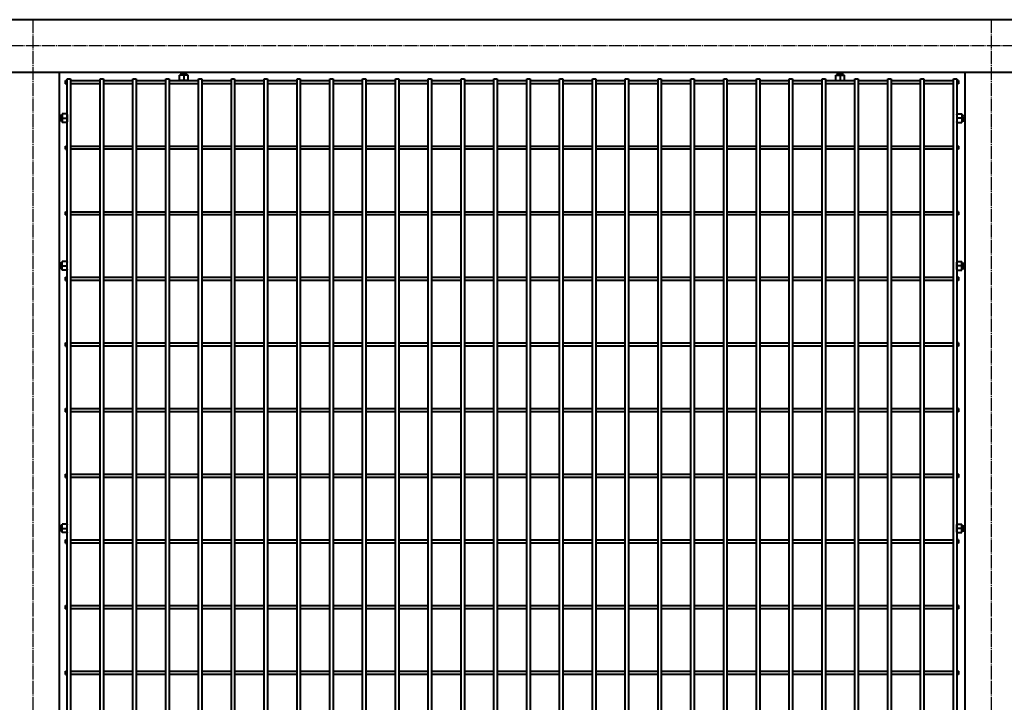
# Model space of a CAD drawing. Units: millimetres. Extents: x 1370 to 103531, y 296 to 88098.
# Drawn here: x 18383 to 19883, y 27911 to 28951 of the extents above; entities that cross this region are included whole.
import ezdxf

# ---------------------------------------------------------------- set-up
doc = ezdxf.new("R2010")
doc.units = ezdxf.units.MM
doc.linetypes.add('GOST2.303 5', pattern=[24, 20, -1.5, 1, -1.5])
doc.layers.add('1_Основа', color=7, linetype='Continuous', lineweight=40)
doc.layers.add('3_Осевая', color=3, linetype='GOST2.303 5')

# ---------------------------------------------------------------- blocks, each defined once
blk = doc.blocks.new('Болт М8x20-6Н.5.016 ГОСТ 11738')
for p, q in [((-1.25, -0.57), (-1.25, 0.57)), ((0, 0), (-1.25, 0)), ((-1.17, 0.65), (-0.45, 0.65)), ((-0.45, -0.65), (-0.45, 0.65)), ((-0.325, 0.33235), (-0.45, 0.4)), ((-0.45, 0.4), (0, 0.4)), ((-0.325, 0.4), (-0.325, -0.4)), ((0, 0.33235), (-0.325, 0.33235)), ((-1.17, -0.65), (-0.45, -0.65)), ((-0.325, -0.33235), (-0.45, -0.4)), ((-0.45, -0.4), (0, -0.4)), ((0, -0.33235), (-0.325, -0.33235))]:
    blk.add_line(p, q)
for centre, start, end in [((-1.17, 0.57), 90, 180), ((-1.17, -0.57), 180, 270)]:
    blk.add_arc(centre, 0.08, start, end)
at = {"layer": '3_Осевая'}
blk.add_line((0, 0), (-1.25, 0), dxfattribs=at)
blk = doc.blocks.new('*U1076')
for p, q in [((-680, -2.5), (-680, 2.5)), ((-680, 2.5), (-677.5, 2.5)), ((-672.5, 2.5), (-627.5, 2.5)), ((-622.5, 2.5), (-577.5, 2.5)), ((-572.5, 2.5), (-527.5, 2.5)), ((-522.5, 2.5), (-477.5, 2.5)), ((-472.5, 2.5), (-427.5, 2.5)), ((-422.5, 2.5), (-377.5, 2.5)), ((-372.5, 2.5), (-327.5, 2.5)), ((-322.5, 2.5), (-277.5, 2.5)), ((-272.5, 2.5), (-227.5, 2.5)), ((-222.5, 2.5), (-177.5, 2.5)), ((-172.5, 2.5), (-127.5, 2.5)), ((-122.5, 2.5), (-77.5, 2.5)), ((-72.5, 2.5), (-27.5, 2.5)), ((-22.5, 2.5), (22.5, 2.5)), ((27.5, 2.5), (72.5, 2.5)), ((77.5, 2.5), (122.5, 2.5)), ((127.5, 2.5), (172.5, 2.5)), ((177.5, 2.5), (222.5, 2.5)), ((227.5, 2.5), (272.5, 2.5)), ((277.5, 2.5), (322.5, 2.5)), ((327.5, 2.5), (372.5, 2.5)), ((377.5, 2.5), (422.5, 2.5)), ((427.5, 2.5), (472.5, 2.5)), ((477.5, 2.5), (522.5, 2.5)), ((527.5, 2.5), (572.5, 2.5)), ((577.5, 2.5), (622.5, 2.5)), ((627.5, 2.5), (672.5, 2.5)), ((680, 2.5), (677.5, 2.5)), ((680, 2.5), (680, -2.5)), ((-680, -2.5), (-677.5, -2.5)), ((-627.5, -2.5), (-672.5, -2.5)), ((-577.5, -2.5), (-622.5, -2.5)), ((-527.5, -2.5), (-572.5, -2.5)), ((-477.5, -2.5), (-522.5, -2.5)), ((-427.5, -2.5), (-472.5, -2.5)), ((-377.5, -2.5), (-422.5, -2.5)), ((-327.5, -2.5), (-372.5, -2.5)), ((-277.5, -2.5), (-322.5, -2.5)), ((-227.5, -2.5), (-272.5, -2.5)), ((-177.5, -2.5), (-222.5, -2.5)), ((-127.5, -2.5), (-172.5, -2.5)), ((-77.5, -2.5), (-122.5, -2.5)), ((-27.5, -2.5), (-72.5, -2.5)), ((22.5, -2.5), (-22.5, -2.5)), ((72.5, -2.5), (27.5, -2.5)), ((122.5, -2.5), (77.5, -2.5)), ((172.5, -2.5), (127.5, -2.5)), ((222.5, -2.5), (177.5, -2.5)), ((272.5, -2.5), (227.5, -2.5)), ((322.5, -2.5), (277.5, -2.5)), ((372.5, -2.5), (327.5, -2.5)), ((422.5, -2.5), (377.5, -2.5)), ((472.5, -2.5), (427.5, -2.5)), ((522.5, -2.5), (477.5, -2.5)), ((572.5, -2.5), (527.5, -2.5)), ((622.5, -2.5), (577.5, -2.5)), ((672.5, -2.5), (627.5, -2.5)), ((680, -2.5), (677.5, -2.5))]:
    blk.add_line(p, q)
blk = doc.blocks.new('*U1074')
at = {"color": 0, "linetype": 'ByBlock', "lineweight": -2, "transparency": 16777216}
blk.add_blockref('*U1076', (2920, 0), dxfattribs=at)
blk = doc.blocks.new('*U1075')
for p, q in [((-680, -2.5), (-680, 2.5)), ((-680, 2.5), (-677.5, 2.5)), ((-672.5, 2.5), (-627.5, 2.5)), ((-622.5, 2.5), (-577.5, 2.5)), ((-572.5, 2.5), (-527.5, 2.5)), ((-522.5, 2.5), (-477.5, 2.5)), ((-472.5, 2.5), (-427.5, 2.5)), ((-422.5, 2.5), (-377.5, 2.5)), ((-372.5, 2.5), (-327.5, 2.5)), ((-322.5, 2.5), (-277.5, 2.5)), ((-272.5, 2.5), (-227.5, 2.5)), ((-222.5, 2.5), (-177.5, 2.5)), ((-172.5, 2.5), (-127.5, 2.5)), ((-122.5, 2.5), (-77.5, 2.5)), ((-72.5, 2.5), (-27.5, 2.5)), ((-22.5, 2.5), (22.5, 2.5)), ((27.5, 2.5), (72.5, 2.5)), ((77.5, 2.5), (122.5, 2.5)), ((127.5, 2.5), (172.5, 2.5)), ((177.5, 2.5), (222.5, 2.5)), ((227.5, 2.5), (272.5, 2.5)), ((277.5, 2.5), (322.5, 2.5)), ((327.5, 2.5), (372.5, 2.5)), ((377.5, 2.5), (422.5, 2.5)), ((427.5, 2.5), (472.5, 2.5)), ((477.5, 2.5), (522.5, 2.5)), ((527.5, 2.5), (572.5, 2.5)), ((577.5, 2.5), (622.5, 2.5)), ((627.5, 2.5), (672.5, 2.5)), ((680, 2.5), (677.5, 2.5)), ((680, 2.5), (680, -2.5)), ((-680, -2.5), (-677.5, -2.5)), ((-627.5, -2.5), (-672.5, -2.5)), ((-577.5, -2.5), (-622.5, -2.5)), ((-527.5, -2.5), (-572.5, -2.5)), ((-477.5, -2.5), (-522.5, -2.5)), ((-427.5, -2.5), (-472.5, -2.5)), ((-377.5, -2.5), (-422.5, -2.5)), ((-327.5, -2.5), (-372.5, -2.5)), ((-277.5, -2.5), (-322.5, -2.5)), ((-227.5, -2.5), (-272.5, -2.5)), ((-177.5, -2.5), (-222.5, -2.5)), ((-127.5, -2.5), (-172.5, -2.5)), ((-77.5, -2.5), (-122.5, -2.5)), ((-27.5, -2.5), (-72.5, -2.5)), ((22.5, -2.5), (-22.5, -2.5)), ((72.5, -2.5), (27.5, -2.5)), ((122.5, -2.5), (77.5, -2.5)), ((172.5, -2.5), (127.5, -2.5)), ((222.5, -2.5), (177.5, -2.5)), ((272.5, -2.5), (227.5, -2.5)), ((322.5, -2.5), (277.5, -2.5)), ((372.5, -2.5), (327.5, -2.5)), ((422.5, -2.5), (377.5, -2.5)), ((472.5, -2.5), (427.5, -2.5)), ((522.5, -2.5), (477.5, -2.5)), ((572.5, -2.5), (527.5, -2.5)), ((622.5, -2.5), (577.5, -2.5)), ((672.5, -2.5), (627.5, -2.5)), ((680, -2.5), (677.5, -2.5))]:
    blk.add_line(p, q)
blk = doc.blocks.new('*U1077')
at = {"color": 0, "linetype": 'ByBlock', "lineweight": -2, "transparency": 16777216}
for p in [(2920, 700), (2920, 600)]:
    blk.add_blockref('*U1075', p, dxfattribs=at)
blk = doc.blocks.new('*U1079')
for p, q in [((-680, -2.5), (-680, 2.5)), ((-680, 2.5), (-677.5, 2.5)), ((-672.5, 2.5), (-627.5, 2.5)), ((-622.5, 2.5), (-577.5, 2.5)), ((-572.5, 2.5), (-527.5, 2.5)), ((-522.5, 2.5), (-477.5, 2.5)), ((-472.5, 2.5), (-427.5, 2.5)), ((-422.5, 2.5), (-377.5, 2.5)), ((-372.5, 2.5), (-327.5, 2.5)), ((-322.5, 2.5), (-277.5, 2.5)), ((-272.5, 2.5), (-227.5, 2.5)), ((-222.5, 2.5), (-177.5, 2.5)), ((-172.5, 2.5), (-127.5, 2.5)), ((-122.5, 2.5), (-77.5, 2.5)), ((-72.5, 2.5), (-27.5, 2.5)), ((-22.5, 2.5), (22.5, 2.5)), ((27.5, 2.5), (72.5, 2.5)), ((77.5, 2.5), (122.5, 2.5)), ((127.5, 2.5), (172.5, 2.5)), ((177.5, 2.5), (222.5, 2.5)), ((227.5, 2.5), (272.5, 2.5)), ((277.5, 2.5), (322.5, 2.5)), ((327.5, 2.5), (372.5, 2.5)), ((377.5, 2.5), (422.5, 2.5)), ((427.5, 2.5), (472.5, 2.5)), ((477.5, 2.5), (522.5, 2.5)), ((527.5, 2.5), (572.5, 2.5)), ((577.5, 2.5), (622.5, 2.5)), ((627.5, 2.5), (672.5, 2.5)), ((680, 2.5), (677.5, 2.5)), ((680, 2.5), (680, -2.5)), ((-680, -2.5), (-677.5, -2.5)), ((-627.5, -2.5), (-672.5, -2.5)), ((-577.5, -2.5), (-622.5, -2.5)), ((-527.5, -2.5), (-572.5, -2.5)), ((-477.5, -2.5), (-522.5, -2.5)), ((-427.5, -2.5), (-472.5, -2.5)), ((-377.5, -2.5), (-422.5, -2.5)), ((-327.5, -2.5), (-372.5, -2.5)), ((-277.5, -2.5), (-322.5, -2.5)), ((-227.5, -2.5), (-272.5, -2.5)), ((-177.5, -2.5), (-222.5, -2.5)), ((-127.5, -2.5), (-172.5, -2.5)), ((-77.5, -2.5), (-122.5, -2.5)), ((-27.5, -2.5), (-72.5, -2.5)), ((22.5, -2.5), (-22.5, -2.5)), ((72.5, -2.5), (27.5, -2.5)), ((122.5, -2.5), (77.5, -2.5)), ((172.5, -2.5), (127.5, -2.5)), ((222.5, -2.5), (177.5, -2.5)), ((272.5, -2.5), (227.5, -2.5)), ((322.5, -2.5), (277.5, -2.5)), ((372.5, -2.5), (327.5, -2.5)), ((422.5, -2.5), (377.5, -2.5)), ((472.5, -2.5), (427.5, -2.5)), ((522.5, -2.5), (477.5, -2.5)), ((572.5, -2.5), (527.5, -2.5)), ((622.5, -2.5), (577.5, -2.5)), ((672.5, -2.5), (627.5, -2.5)), ((680, -2.5), (677.5, -2.5))]:
    blk.add_line(p, q)
blk = doc.blocks.new('*U1078')
at = {"color": 0, "linetype": 'ByBlock', "lineweight": -2, "transparency": 16777216}
blk.add_blockref('*U1079', (2920, 0), dxfattribs=at)
blk = doc.blocks.new('*U1081')
for p, q in [((-680, -2.5), (-680, 2.5)), ((-680, 2.5), (-677.5, 2.5)), ((-672.5, 2.5), (-627.5, 2.5)), ((-622.5, 2.5), (-577.5, 2.5)), ((-572.5, 2.5), (-527.5, 2.5)), ((-522.5, 2.5), (-477.5, 2.5)), ((-472.5, 2.5), (-427.5, 2.5)), ((-422.5, 2.5), (-377.5, 2.5)), ((-372.5, 2.5), (-327.5, 2.5)), ((-322.5, 2.5), (-277.5, 2.5)), ((-272.5, 2.5), (-227.5, 2.5)), ((-222.5, 2.5), (-177.5, 2.5)), ((-172.5, 2.5), (-127.5, 2.5)), ((-122.5, 2.5), (-77.5, 2.5)), ((-72.5, 2.5), (-27.5, 2.5)), ((-22.5, 2.5), (22.5, 2.5)), ((27.5, 2.5), (72.5, 2.5)), ((77.5, 2.5), (122.5, 2.5)), ((127.5, 2.5), (172.5, 2.5)), ((177.5, 2.5), (222.5, 2.5)), ((227.5, 2.5), (272.5, 2.5)), ((277.5, 2.5), (322.5, 2.5)), ((327.5, 2.5), (372.5, 2.5)), ((377.5, 2.5), (422.5, 2.5)), ((427.5, 2.5), (472.5, 2.5)), ((477.5, 2.5), (522.5, 2.5)), ((527.5, 2.5), (572.5, 2.5)), ((577.5, 2.5), (622.5, 2.5)), ((627.5, 2.5), (672.5, 2.5)), ((680, 2.5), (677.5, 2.5)), ((680, 2.5), (680, -2.5)), ((-680, -2.5), (-677.5, -2.5)), ((-627.5, -2.5), (-672.5, -2.5)), ((-577.5, -2.5), (-622.5, -2.5)), ((-527.5, -2.5), (-572.5, -2.5)), ((-477.5, -2.5), (-522.5, -2.5)), ((-427.5, -2.5), (-472.5, -2.5)), ((-377.5, -2.5), (-422.5, -2.5)), ((-327.5, -2.5), (-372.5, -2.5)), ((-277.5, -2.5), (-322.5, -2.5)), ((-227.5, -2.5), (-272.5, -2.5)), ((-177.5, -2.5), (-222.5, -2.5)), ((-127.5, -2.5), (-172.5, -2.5)), ((-77.5, -2.5), (-122.5, -2.5)), ((-27.5, -2.5), (-72.5, -2.5)), ((22.5, -2.5), (-22.5, -2.5)), ((72.5, -2.5), (27.5, -2.5)), ((122.5, -2.5), (77.5, -2.5)), ((172.5, -2.5), (127.5, -2.5)), ((222.5, -2.5), (177.5, -2.5)), ((272.5, -2.5), (227.5, -2.5)), ((322.5, -2.5), (277.5, -2.5)), ((372.5, -2.5), (327.5, -2.5)), ((422.5, -2.5), (377.5, -2.5)), ((472.5, -2.5), (427.5, -2.5)), ((522.5, -2.5), (477.5, -2.5)), ((572.5, -2.5), (527.5, -2.5)), ((622.5, -2.5), (577.5, -2.5)), ((672.5, -2.5), (627.5, -2.5)), ((680, -2.5), (677.5, -2.5))]:
    blk.add_line(p, q)
blk = doc.blocks.new('*U1080')
at = {"color": 0, "linetype": 'ByBlock', "lineweight": -2, "transparency": 16777216}
blk.add_blockref('*U1081', (2920, 0), dxfattribs=at)
blk = doc.blocks.new('*U1083')
for p, q in [((-680, -2.5), (-680, 2.5)), ((-680, 2.5), (-677.5, 2.5)), ((-672.5, 2.5), (-627.5, 2.5)), ((-622.5, 2.5), (-577.5, 2.5)), ((-572.5, 2.5), (-527.5, 2.5)), ((-522.5, 2.5), (-477.5, 2.5)), ((-472.5, 2.5), (-427.5, 2.5)), ((-422.5, 2.5), (-377.5, 2.5)), ((-372.5, 2.5), (-327.5, 2.5)), ((-322.5, 2.5), (-277.5, 2.5)), ((-272.5, 2.5), (-227.5, 2.5)), ((-222.5, 2.5), (-177.5, 2.5)), ((-172.5, 2.5), (-127.5, 2.5)), ((-122.5, 2.5), (-77.5, 2.5)), ((-72.5, 2.5), (-27.5, 2.5)), ((-22.5, 2.5), (22.5, 2.5)), ((27.5, 2.5), (72.5, 2.5)), ((77.5, 2.5), (122.5, 2.5)), ((127.5, 2.5), (172.5, 2.5)), ((177.5, 2.5), (222.5, 2.5)), ((227.5, 2.5), (272.5, 2.5)), ((277.5, 2.5), (322.5, 2.5)), ((327.5, 2.5), (372.5, 2.5)), ((377.5, 2.5), (422.5, 2.5)), ((427.5, 2.5), (472.5, 2.5)), ((477.5, 2.5), (522.5, 2.5)), ((527.5, 2.5), (572.5, 2.5)), ((577.5, 2.5), (622.5, 2.5)), ((627.5, 2.5), (672.5, 2.5)), ((680, 2.5), (677.5, 2.5)), ((680, 2.5), (680, -2.5)), ((-680, -2.5), (-677.5, -2.5)), ((-627.5, -2.5), (-672.5, -2.5)), ((-577.5, -2.5), (-622.5, -2.5)), ((-527.5, -2.5), (-572.5, -2.5)), ((-477.5, -2.5), (-522.5, -2.5)), ((-427.5, -2.5), (-472.5, -2.5)), ((-377.5, -2.5), (-422.5, -2.5)), ((-327.5, -2.5), (-372.5, -2.5)), ((-277.5, -2.5), (-322.5, -2.5)), ((-227.5, -2.5), (-272.5, -2.5)), ((-177.5, -2.5), (-222.5, -2.5)), ((-127.5, -2.5), (-172.5, -2.5)), ((-77.5, -2.5), (-122.5, -2.5)), ((-27.5, -2.5), (-72.5, -2.5)), ((22.5, -2.5), (-22.5, -2.5)), ((72.5, -2.5), (27.5, -2.5)), ((122.5, -2.5), (77.5, -2.5)), ((172.5, -2.5), (127.5, -2.5)), ((222.5, -2.5), (177.5, -2.5)), ((272.5, -2.5), (227.5, -2.5)), ((322.5, -2.5), (277.5, -2.5)), ((372.5, -2.5), (327.5, -2.5)), ((422.5, -2.5), (377.5, -2.5)), ((472.5, -2.5), (427.5, -2.5)), ((522.5, -2.5), (477.5, -2.5)), ((572.5, -2.5), (527.5, -2.5)), ((622.5, -2.5), (577.5, -2.5)), ((672.5, -2.5), (627.5, -2.5)), ((680, -2.5), (677.5, -2.5))]:
    blk.add_line(p, q)
blk = doc.blocks.new('*U1082')
at = {"color": 0, "linetype": 'ByBlock', "lineweight": -2, "transparency": 16777216}
blk.add_blockref('*U1083', (2920, 0), dxfattribs=at)
blk = doc.blocks.new('*U1085')
for p, q in [((-680, -2.5), (-680, 2.5)), ((-680, 2.5), (-677.5, 2.5)), ((-672.5, 2.5), (-627.5, 2.5)), ((-622.5, 2.5), (-577.5, 2.5)), ((-572.5, 2.5), (-527.5, 2.5)), ((-522.5, 2.5), (-477.5, 2.5)), ((-472.5, 2.5), (-427.5, 2.5)), ((-422.5, 2.5), (-377.5, 2.5)), ((-372.5, 2.5), (-327.5, 2.5)), ((-322.5, 2.5), (-277.5, 2.5)), ((-272.5, 2.5), (-227.5, 2.5)), ((-222.5, 2.5), (-177.5, 2.5)), ((-172.5, 2.5), (-127.5, 2.5)), ((-122.5, 2.5), (-77.5, 2.5)), ((-72.5, 2.5), (-27.5, 2.5)), ((-22.5, 2.5), (22.5, 2.5)), ((27.5, 2.5), (72.5, 2.5)), ((77.5, 2.5), (122.5, 2.5)), ((127.5, 2.5), (172.5, 2.5)), ((177.5, 2.5), (222.5, 2.5)), ((227.5, 2.5), (272.5, 2.5)), ((277.5, 2.5), (322.5, 2.5)), ((327.5, 2.5), (372.5, 2.5)), ((377.5, 2.5), (422.5, 2.5)), ((427.5, 2.5), (472.5, 2.5)), ((477.5, 2.5), (522.5, 2.5)), ((527.5, 2.5), (572.5, 2.5)), ((577.5, 2.5), (622.5, 2.5)), ((627.5, 2.5), (672.5, 2.5)), ((680, 2.5), (677.5, 2.5)), ((680, 2.5), (680, -2.5)), ((-680, -2.5), (-677.5, -2.5)), ((-627.5, -2.5), (-672.5, -2.5)), ((-577.5, -2.5), (-622.5, -2.5)), ((-527.5, -2.5), (-572.5, -2.5)), ((-477.5, -2.5), (-522.5, -2.5)), ((-427.5, -2.5), (-472.5, -2.5)), ((-377.5, -2.5), (-422.5, -2.5)), ((-327.5, -2.5), (-372.5, -2.5)), ((-277.5, -2.5), (-322.5, -2.5)), ((-227.5, -2.5), (-272.5, -2.5)), ((-177.5, -2.5), (-222.5, -2.5)), ((-127.5, -2.5), (-172.5, -2.5)), ((-77.5, -2.5), (-122.5, -2.5)), ((-27.5, -2.5), (-72.5, -2.5)), ((22.5, -2.5), (-22.5, -2.5)), ((72.5, -2.5), (27.5, -2.5)), ((122.5, -2.5), (77.5, -2.5)), ((172.5, -2.5), (127.5, -2.5)), ((222.5, -2.5), (177.5, -2.5)), ((272.5, -2.5), (227.5, -2.5)), ((322.5, -2.5), (277.5, -2.5)), ((372.5, -2.5), (327.5, -2.5)), ((422.5, -2.5), (377.5, -2.5)), ((472.5, -2.5), (427.5, -2.5)), ((522.5, -2.5), (477.5, -2.5)), ((572.5, -2.5), (527.5, -2.5)), ((622.5, -2.5), (577.5, -2.5)), ((672.5, -2.5), (627.5, -2.5)), ((680, -2.5), (677.5, -2.5))]:
    blk.add_line(p, q)
blk = doc.blocks.new('*U1084')
at = {"color": 0, "linetype": 'ByBlock', "lineweight": -2, "transparency": 16777216}
blk.add_blockref('*U1085', (2920, 0), dxfattribs=at)
blk = doc.blocks.new('*U1087')
for p, q in [((-680, -2.5), (-680, 2.5)), ((-680, 2.5), (-677.5, 2.5)), ((-672.5, 2.5), (-627.5, 2.5)), ((-622.5, 2.5), (-577.5, 2.5)), ((-572.5, 2.5), (-527.5, 2.5)), ((-522.5, 2.5), (-477.5, 2.5)), ((-472.5, 2.5), (-427.5, 2.5)), ((-422.5, 2.5), (-377.5, 2.5)), ((-372.5, 2.5), (-327.5, 2.5)), ((-322.5, 2.5), (-277.5, 2.5)), ((-272.5, 2.5), (-227.5, 2.5)), ((-222.5, 2.5), (-177.5, 2.5)), ((-172.5, 2.5), (-127.5, 2.5)), ((-122.5, 2.5), (-77.5, 2.5)), ((-72.5, 2.5), (-27.5, 2.5)), ((-22.5, 2.5), (22.5, 2.5)), ((27.5, 2.5), (72.5, 2.5)), ((77.5, 2.5), (122.5, 2.5)), ((127.5, 2.5), (172.5, 2.5)), ((177.5, 2.5), (222.5, 2.5)), ((227.5, 2.5), (272.5, 2.5)), ((277.5, 2.5), (322.5, 2.5)), ((327.5, 2.5), (372.5, 2.5)), ((377.5, 2.5), (422.5, 2.5)), ((427.5, 2.5), (472.5, 2.5)), ((477.5, 2.5), (522.5, 2.5)), ((527.5, 2.5), (572.5, 2.5)), ((577.5, 2.5), (622.5, 2.5)), ((627.5, 2.5), (672.5, 2.5)), ((680, 2.5), (677.5, 2.5)), ((680, 2.5), (680, -2.5)), ((-680, -2.5), (-677.5, -2.5)), ((-627.5, -2.5), (-672.5, -2.5)), ((-577.5, -2.5), (-622.5, -2.5)), ((-527.5, -2.5), (-572.5, -2.5)), ((-477.5, -2.5), (-522.5, -2.5)), ((-427.5, -2.5), (-472.5, -2.5)), ((-377.5, -2.5), (-422.5, -2.5)), ((-327.5, -2.5), (-372.5, -2.5)), ((-277.5, -2.5), (-322.5, -2.5)), ((-227.5, -2.5), (-272.5, -2.5)), ((-177.5, -2.5), (-222.5, -2.5)), ((-127.5, -2.5), (-172.5, -2.5)), ((-77.5, -2.5), (-122.5, -2.5)), ((-27.5, -2.5), (-72.5, -2.5)), ((22.5, -2.5), (-22.5, -2.5)), ((72.5, -2.5), (27.5, -2.5)), ((122.5, -2.5), (77.5, -2.5)), ((172.5, -2.5), (127.5, -2.5)), ((222.5, -2.5), (177.5, -2.5)), ((272.5, -2.5), (227.5, -2.5)), ((322.5, -2.5), (277.5, -2.5)), ((372.5, -2.5), (327.5, -2.5)), ((422.5, -2.5), (377.5, -2.5)), ((472.5, -2.5), (427.5, -2.5)), ((522.5, -2.5), (477.5, -2.5)), ((572.5, -2.5), (527.5, -2.5)), ((622.5, -2.5), (577.5, -2.5)), ((672.5, -2.5), (627.5, -2.5)), ((680, -2.5), (677.5, -2.5))]:
    blk.add_line(p, q)
blk = doc.blocks.new('*U1086')
at = {"color": 0, "linetype": 'ByBlock', "lineweight": -2, "transparency": 16777216}
blk.add_blockref('*U1087', (2920, 0), dxfattribs=at)
blk = doc.blocks.new('*U1089')
for p, q in [((-680, -2.5), (-680, 2.5)), ((-680, 2.5), (-677.5, 2.5)), ((-672.5, 2.5), (-627.5, 2.5)), ((-622.5, 2.5), (-577.5, 2.5)), ((-572.5, 2.5), (-527.5, 2.5)), ((-522.5, 2.5), (-477.5, 2.5)), ((-472.5, 2.5), (-427.5, 2.5)), ((-422.5, 2.5), (-377.5, 2.5)), ((-372.5, 2.5), (-327.5, 2.5)), ((-322.5, 2.5), (-277.5, 2.5)), ((-272.5, 2.5), (-227.5, 2.5)), ((-222.5, 2.5), (-177.5, 2.5)), ((-172.5, 2.5), (-127.5, 2.5)), ((-122.5, 2.5), (-77.5, 2.5)), ((-72.5, 2.5), (-27.5, 2.5)), ((-22.5, 2.5), (22.5, 2.5)), ((27.5, 2.5), (72.5, 2.5)), ((77.5, 2.5), (122.5, 2.5)), ((127.5, 2.5), (172.5, 2.5)), ((177.5, 2.5), (222.5, 2.5)), ((227.5, 2.5), (272.5, 2.5)), ((277.5, 2.5), (322.5, 2.5)), ((327.5, 2.5), (372.5, 2.5)), ((377.5, 2.5), (422.5, 2.5)), ((427.5, 2.5), (472.5, 2.5)), ((477.5, 2.5), (522.5, 2.5)), ((527.5, 2.5), (572.5, 2.5)), ((577.5, 2.5), (622.5, 2.5)), ((627.5, 2.5), (672.5, 2.5)), ((680, 2.5), (677.5, 2.5)), ((680, 2.5), (680, -2.5)), ((-680, -2.5), (-677.5, -2.5)), ((-627.5, -2.5), (-672.5, -2.5)), ((-577.5, -2.5), (-622.5, -2.5)), ((-527.5, -2.5), (-572.5, -2.5)), ((-477.5, -2.5), (-522.5, -2.5)), ((-427.5, -2.5), (-472.5, -2.5)), ((-377.5, -2.5), (-422.5, -2.5)), ((-327.5, -2.5), (-372.5, -2.5)), ((-277.5, -2.5), (-322.5, -2.5)), ((-227.5, -2.5), (-272.5, -2.5)), ((-177.5, -2.5), (-222.5, -2.5)), ((-127.5, -2.5), (-172.5, -2.5)), ((-77.5, -2.5), (-122.5, -2.5)), ((-27.5, -2.5), (-72.5, -2.5)), ((22.5, -2.5), (-22.5, -2.5)), ((72.5, -2.5), (27.5, -2.5)), ((122.5, -2.5), (77.5, -2.5)), ((172.5, -2.5), (127.5, -2.5)), ((222.5, -2.5), (177.5, -2.5)), ((272.5, -2.5), (227.5, -2.5)), ((322.5, -2.5), (277.5, -2.5)), ((372.5, -2.5), (327.5, -2.5)), ((422.5, -2.5), (377.5, -2.5)), ((472.5, -2.5), (427.5, -2.5)), ((522.5, -2.5), (477.5, -2.5)), ((572.5, -2.5), (527.5, -2.5)), ((622.5, -2.5), (577.5, -2.5)), ((672.5, -2.5), (627.5, -2.5)), ((680, -2.5), (677.5, -2.5))]:
    blk.add_line(p, q)
blk = doc.blocks.new('*U1088')
at = {"color": 0, "linetype": 'ByBlock', "lineweight": -2, "transparency": 16777216}
blk.add_blockref('*U1089', (2920, 0), dxfattribs=at)
blk = doc.blocks.new('*U1091')
for p, q in [((-680, -2.5), (-680, 2.5)), ((-680, 2.5), (-677.5, 2.5)), ((-672.5, 2.5), (-627.5, 2.5)), ((-622.5, 2.5), (-577.5, 2.5)), ((-572.5, 2.5), (-527.5, 2.5)), ((-522.5, 2.5), (-477.5, 2.5)), ((-472.5, 2.5), (-427.5, 2.5)), ((-422.5, 2.5), (-377.5, 2.5)), ((-372.5, 2.5), (-327.5, 2.5)), ((-322.5, 2.5), (-277.5, 2.5)), ((-272.5, 2.5), (-227.5, 2.5)), ((-222.5, 2.5), (-177.5, 2.5)), ((-172.5, 2.5), (-127.5, 2.5)), ((-122.5, 2.5), (-77.5, 2.5)), ((-72.5, 2.5), (-27.5, 2.5)), ((-22.5, 2.5), (22.5, 2.5)), ((27.5, 2.5), (72.5, 2.5)), ((77.5, 2.5), (122.5, 2.5)), ((127.5, 2.5), (172.5, 2.5)), ((177.5, 2.5), (222.5, 2.5)), ((227.5, 2.5), (272.5, 2.5)), ((277.5, 2.5), (322.5, 2.5)), ((327.5, 2.5), (372.5, 2.5)), ((377.5, 2.5), (422.5, 2.5)), ((427.5, 2.5), (472.5, 2.5)), ((477.5, 2.5), (522.5, 2.5)), ((527.5, 2.5), (572.5, 2.5)), ((577.5, 2.5), (622.5, 2.5)), ((627.5, 2.5), (672.5, 2.5)), ((680, 2.5), (677.5, 2.5)), ((680, 2.5), (680, -2.5)), ((-680, -2.5), (-677.5, -2.5)), ((-627.5, -2.5), (-672.5, -2.5)), ((-577.5, -2.5), (-622.5, -2.5)), ((-527.5, -2.5), (-572.5, -2.5)), ((-477.5, -2.5), (-522.5, -2.5)), ((-427.5, -2.5), (-472.5, -2.5)), ((-377.5, -2.5), (-422.5, -2.5)), ((-327.5, -2.5), (-372.5, -2.5)), ((-277.5, -2.5), (-322.5, -2.5)), ((-227.5, -2.5), (-272.5, -2.5)), ((-177.5, -2.5), (-222.5, -2.5)), ((-127.5, -2.5), (-172.5, -2.5)), ((-77.5, -2.5), (-122.5, -2.5)), ((-27.5, -2.5), (-72.5, -2.5)), ((22.5, -2.5), (-22.5, -2.5)), ((72.5, -2.5), (27.5, -2.5)), ((122.5, -2.5), (77.5, -2.5)), ((172.5, -2.5), (127.5, -2.5)), ((222.5, -2.5), (177.5, -2.5)), ((272.5, -2.5), (227.5, -2.5)), ((322.5, -2.5), (277.5, -2.5)), ((372.5, -2.5), (327.5, -2.5)), ((422.5, -2.5), (377.5, -2.5)), ((472.5, -2.5), (427.5, -2.5)), ((522.5, -2.5), (477.5, -2.5)), ((572.5, -2.5), (527.5, -2.5)), ((622.5, -2.5), (577.5, -2.5)), ((672.5, -2.5), (627.5, -2.5)), ((680, -2.5), (677.5, -2.5))]:
    blk.add_line(p, q)
blk = doc.blocks.new('*U1090')
at = {"color": 0, "linetype": 'ByBlock', "lineweight": -2, "transparency": 16777216}
blk.add_blockref('*U1091', (2920, 0), dxfattribs=at)
blk = doc.blocks.new('*U1073')
for p, q in [((12065, 1980), (-25, 1980)), ((-25, 1900), (12065, 1900)), ((2975, 1900), (2975, 370)), ((2987.5, 1890), (2992.5, 1890)), ((2987.5, 380), (2987.5, 1890)), ((2992.5, 1890), (2992.5, 380)), ((3037.5, 1890), (3042.5, 1890)), ((3037.5, 380), (3037.5, 1890)), ((3042.5, 1890), (3042.5, 380)), ((3087.5, 1890), (3092.5, 1890)), ((3087.5, 380), (3087.5, 1890)), ((3092.5, 1890), (3092.5, 380)), ((3137.5, 1890), (3142.5, 1890)), ((3137.5, 380), (3137.5, 1890)), ((3142.5, 1890), (3142.5, 380)), ((3187.5, 1890), (3192.5, 1890)), ((3187.5, 380), (3187.5, 1890)), ((3192.5, 1890), (3192.5, 380)), ((3237.5, 1890), (3242.5, 1890)), ((3237.5, 380), (3237.5, 1890)), ((3242.5, 1890), (3242.5, 380)), ((3287.5, 1890), (3292.5, 1890)), ((3287.5, 380), (3287.5, 1890)), ((3292.5, 1890), (3292.5, 380)), ((3337.5, 1890), (3342.5, 1890)), ((3337.5, 380), (3337.5, 1890)), ((3342.5, 1890), (3342.5, 380)), ((3387.5, 1890), (3392.5, 1890)), ((3387.5, 380), (3387.5, 1890)), ((3392.5, 1890), (3392.5, 380)), ((3437.5, 1890), (3442.5, 1890)), ((3437.5, 380), (3437.5, 1890)), ((3442.5, 1890), (3442.5, 380)), ((3487.5, 1890), (3492.5, 1890)), ((3487.5, 380), (3487.5, 1890)), ((3492.5, 1890), (3492.5, 380)), ((3537.5, 1890), (3542.5, 1890)), ((3537.5, 380), (3537.5, 1890)), ((3542.5, 1890), (3542.5, 380)), ((3587.5, 1890), (3592.5, 1890)), ((3587.5, 380), (3587.5, 1890)), ((3592.5, 1890), (3592.5, 380)), ((3637.5, 1890), (3642.5, 1890)), ((3637.5, 380), (3637.5, 1890)), ((3642.5, 1890), (3642.5, 380)), ((3687.5, 1890), (3692.5, 1890)), ((3687.5, 380), (3687.5, 1890)), ((3692.5, 1890), (3692.5, 380)), ((3737.5, 1890), (3742.5, 1890)), ((3737.5, 380), (3737.5, 1890)), ((3742.5, 1890), (3742.5, 380)), ((3787.5, 1890), (3792.5, 1890)), ((3787.5, 380), (3787.5, 1890)), ((3792.5, 1890), (3792.5, 380)), ((3837.5, 1890), (3842.5, 1890)), ((3837.5, 380), (3837.5, 1890)), ((3842.5, 1890), (3842.5, 380)), ((3887.5, 1890), (3892.5, 1890)), ((3887.5, 380), (3887.5, 1890)), ((3892.5, 1890), (3892.5, 380)), ((3937.5, 1890), (3942.5, 1890)), ((3937.5, 380), (3937.5, 1890)), ((3942.5, 1890), (3942.5, 380)), ((3987.5, 1890), (3992.5, 1890)), ((3987.5, 380), (3987.5, 1890)), ((3992.5, 1890), (3992.5, 380)), ((4037.5, 1890), (4042.5, 1890)), ((4037.5, 380), (4037.5, 1890)), ((4042.5, 1890), (4042.5, 380)), ((4087.5, 1890), (4092.5, 1890)), ((4087.5, 380), (4087.5, 1890)), ((4092.5, 1890), (4092.5, 380)), ((4137.5, 1890), (4142.5, 1890)), ((4137.5, 380), (4137.5, 1890)), ((4142.5, 1890), (4142.5, 380)), ((4187.5, 1890), (4192.5, 1890)), ((4187.5, 380), (4187.5, 1890)), ((4192.5, 1890), (4192.5, 380)), ((4237.5, 1890), (4242.5, 1890)), ((4237.5, 380), (4237.5, 1890)), ((4242.5, 1890), (4242.5, 380)), ((4287.5, 1890), (4292.5, 1890)), ((4287.5, 380), (4287.5, 1890)), ((4292.5, 1890), (4292.5, 380)), ((4337.5, 1890), (4342.5, 1890)), ((4337.5, 380), (4337.5, 1890)), ((4342.5, 1890), (4342.5, 380)), ((4355, 1900), (4355, 370))]:
    blk.add_line(p, q)
at = {"layer": '3_Осевая'}
for p, q in [((2935, 1980), (2935, 290)), ((4395, 1980), (4395, 290)), ((12065, 1940), (-25, 1940))]:
    blk.add_line(p, q, dxfattribs=at)
at = {"yscale": 10, "zscale": 10}
for p, xscale, rotation in [((3165, 1900), 10, 90), ((4165, 1900), -10, 270), ((2975, 1830), 10, 180), ((4355, 1830), -10, 180)]:
    blk.add_blockref('Болт М8x20-6Н.5.016 ГОСТ 11738', p, dxfattribs=dict(at, xscale=xscale, rotation=rotation))
for name, p in [('*U1090', (745, 1885)), ('*U1088', (745, 1785)), ('*U1086', (745, 1685)), ('*U1084', (745, 1585)), ('*U1082', (745, 1485)), ('*U1080', (745, 1385)), ('*U1078', (745, 1285)), ('*U1074', (745, 1185)), ('*U1077', (745, 385))]:
    blk.add_blockref(name, p)
for p, xscale in [((2975, 1605), -10), ((4355, 1605), 10), ((2975, 1205), -10), ((4355, 1205), 10)]:
    blk.add_blockref('Болт М8x20-6Н.5.016 ГОСТ 11738', p, dxfattribs=dict(at, xscale=xscale))

msp = doc.modelspace()

# ---------------------------------------------------------------- block references
at = {"layer": '1_Основа'}
msp.add_blockref('*U1073', (15467.5388, 26970.7786), dxfattribs=at)

doc.saveas('drawing.dxf')
